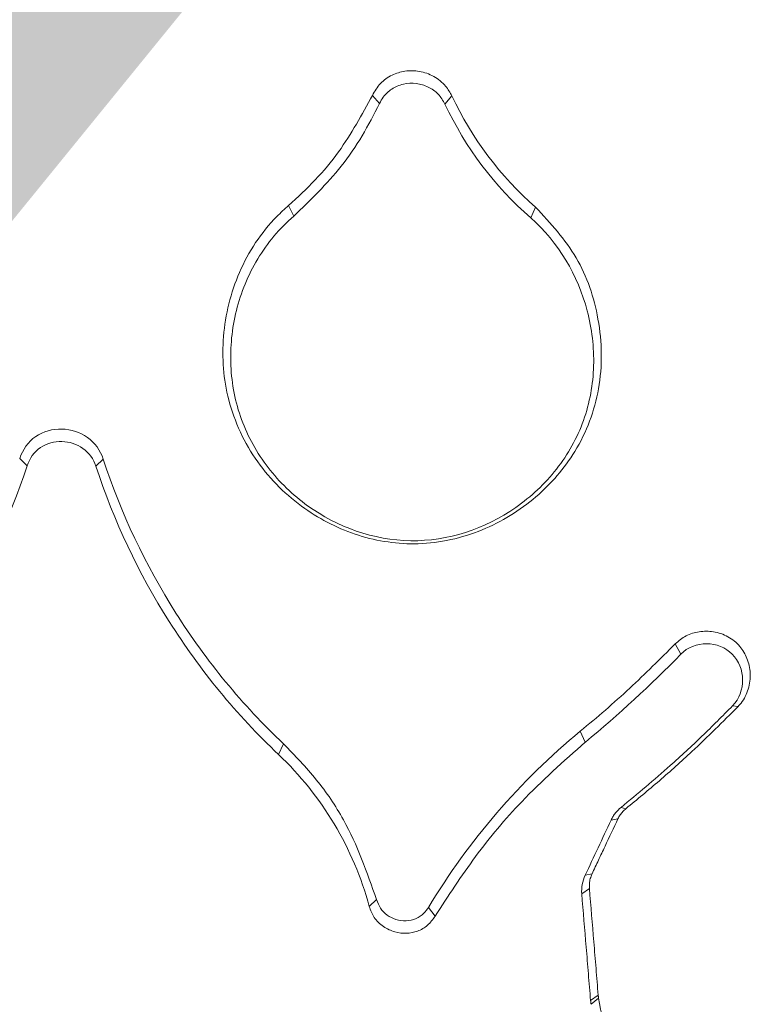
# Paper-space layout '1' of a CAD drawing. Units: feet. Extents: x -0.8 to 15.8, y -0.3 to 10.3.
# Drawn here: x 5.4 to 5.4, y 3.2 to 3.2 of the extents above; entities that cross this region are included whole.
import ezdxf

# ---------------------------------------------------------------- set-up
doc = ezdxf.new("R2010")
doc.units = ezdxf.units.FT
doc.header["$MEASUREMENT"] = 0
for name, color, linetype, lineweight in [('UGD - DETAIL 2', 7, 'Continuous', 5), ('UGD - DETAIL 5', 7, 'Continuous', 25), ('UGD - DETAIL TEXT', 7, 'Continuous', 9), ('UGD - TITLEBLOCK', 7, 'Continuous', 9)]:
    doc.layers.add(name, color=color, linetype=linetype, lineweight=lineweight)
doc.styles.add('UGD_Standard', font='arial.ttf')
doc.dimstyles.new('UGD_Standard', dxfattribs={"dimtxt": 0.075, "dimasz": 0.075, "dimexe": 0.075, "dimexo": 0.075, "dimgap": 0.075, "dimtad": 0, "dimtih": 1, "dimtoh": 1, "dimlfac": -1, "dimzin": 0, "dimdsep": 46, "dimtxsty": 'UGD_Standard', "dimcen": 0.075, "dimclrd": 7, "dimclre": 7, "dimclrt": 7, "dimadec": 0, "dimazin": 0, "dimtfac": 1, "dimtofl": 0, "dimtmove": 0, "dimatfit": 1, "dimfxl": 1, "dimtfill": 1, "dimtolj": 1, "dimtzin": 0, "dimlwd": -1, "dimlwe": -1, "dimarcsym": 0})

# ---------------------------------------------------------------- blocks, each defined once
blk = doc.blocks.new('sc160_chamber_endcap')
at = {"layer": 'UGD - DETAIL 2'}
for p, q in [((7.772484053882504, 1.93540853645467), (7.774928863682458, 1.93258573478499)), ((7.799895978041132, 1.935210870981475), (7.79751474485543, 1.932423903403415)), ((7.743595996336392, 1.897445495203183), (7.745366894025988, 1.893735799765633)), ((7.828782879648923, 1.896834581737832), (7.827077870450392, 1.893151761868975)), ((7.650872394397123, 1.810268663866762), (7.653440889610106, 1.807752763852787)), ((7.679674912498722, 1.810056260178467), (7.677172305776804, 1.807578795117618)), ((7.876866450924393, 1.746320704460427), (7.878806115626201, 1.742778909081207)), ((7.898571507006391, 1.724768810221715), (7.896693107041909, 1.725018492924701)), ((7.844182291542364, 1.716243764229031), (7.845908107632777, 1.712504303376673)), ((7.741888675260991, 1.711849175265965), (7.740105062248499, 1.708239757488056)), ((7.85987993555322, 1.68954014134928), (7.858238502968884, 1.690004828602039)), ((7.857160012404716, 1.686076082830166), (7.854781091095827, 1.685601281116075)), ((7.848221140450601, 1.667090371927597), (7.845842219141712, 1.666615859198086)), ((7.847309105021719, 1.662019269992694), (7.844681656948335, 1.66016861255076)), ((7.773924353178341, 1.658194269695767), (7.771381288611092, 1.655857829124554)), ((7.791818280224657, 1.655537345192155), (7.794131313042481, 1.652478732080763)), ((7.850345755302765, 1.62527545481046), (7.847719463167817, 1.623425375337743)), ((7.850483311977069, 1.62425216030675), (7.847894009872203, 1.62212436662389))]:
    blk.add_line(p, q, dxfattribs=at)
for centre, major_axis, ratio, start_param, end_param in [((12.49978589413467, -5.408195969019872), (0.0007535789042909828, 15.5947751544464), 0.5413464350008906, 6.390213161210526e-05, 1.184773282722569), ((12.50000000000011, -5.749999999999986), (0.0001291571945766888, 15.76812611106534), 0.5286924838546924, 1.549299504961688e-05, 1.167966867425033)]:
    blk.add_ellipse(centre, major_axis=major_axis, ratio=ratio, start_param=start_param, end_param=end_param, dxfattribs=at)
for points, knots in [([(11.15342739803706, 0.2832730664251214), (11.01607270325324, 0.3243852446562953), (10.88180607997417, 0.3713857487840896), (10.61911913782152, 0.4765365341969213), (10.49070542315244, 0.5346996934892984), (10.23971883219103, 0.6621784433479517), (10.11711326431547, 0.7314293515147737), (9.937618805221899, 0.8437405244360404), (9.878522875741663, 0.8825832971305344), (9.761815392366923, 0.9631081995799461), (9.704112285218041, 1.004865534774009), (9.534879882495584, 1.133168849556992), (9.42673768286566, 1.223088408032507), (9.219517343752141, 1.41144269079231), (9.120421898406658, 1.50986044284522), (8.931184864669927, 1.715129158138037), (8.84102031069845, 1.821957595427844), (8.712619877310697, 1.988667669299101), (8.670925344909318, 2.045366462221292), (8.589997037950962, 2.160734933645014), (8.550979555405416, 2.219087808557728), (8.438149815701802, 2.3961018893886), (8.368583825388196, 2.516730223455053), (8.24051128903822, 2.76313359165911), (8.181986398424538, 2.888899628380099), (8.075970870075064, 3.145590014366999), (8.028450622338237, 3.276499857417403), (7.965689149631924, 3.476866271222772), (7.946153002196905, 3.544473467547075), (7.910262544158723, 3.679880762529589), (7.893873237691292, 3.74776301605672), (7.819530651709027, 4.08805274042069), (7.784374276316765, 4.363098153724761), (7.767864111038175, 4.779959894977307), (7.768402713901292, 4.919629098094785), (7.778681101396938, 5.130264275221092), (7.783699231863221, 5.200706468048051), (7.796795312478462, 5.340566491936326), (7.804873422866347, 5.410160329059235), (7.833641530607206, 5.617946507108624), (7.85894732006447, 5.755126702479143), (7.921347974108624, 6.026897194503218), (7.958447316304369, 6.161486586979348), (8.044976444723527, 6.427955000824451), (8.09427882003801, 6.559860629339423), (8.163835743571195, 6.722991422475244), (8.178150563182594, 6.755542286837565), (8.207426770477905, 6.820132318381749), (8.22240540907175, 6.852213148066139), (8.268351861328977, 6.94781967850565), (8.300327142707243, 7.010711327670148), (8.400227083235773, 7.196882154975467), (8.472214318463994, 7.317602768568745), (8.626555369879139, 7.552491975462343), (8.708909088110186, 7.666660727536223), (8.840594254783223, 7.832747135427238), (8.885818833586693, 7.887266383092393), (8.955701719141626, 7.967746149043504), (8.979337037567102, 7.994356203456133), (9.027298590518438, 8.047137244907415), (9.051655966041363, 8.073340663434887), (9.17478099233362, 8.202815040789343), (9.277299569030827, 8.301215064648911), (9.490051094552069, 8.48804891806773), (9.600304141394911, 8.576457237745355), (9.828523157618275, 8.743288709848311), (9.946488687789365, 8.82171244818792), (10.12932409257807, 8.931710474593213), (10.1912443503371, 8.96711123810098), (10.31708838677552, 9.035310959519617), (10.38107644929157, 9.068130451118744), (10.57409097009296, 9.161646250534769), (10.70479476664364, 9.21775900791425), (10.97010452924256, 9.317973884885898), (11.10472358741161, 9.36203635734429), (11.37788095017946, 9.43808578341125), (11.51642089443162, 9.470067684644246), (11.72723925831694, 9.5087641357139), (11.79809619164034, 9.520137343071351), (11.94044992302404, 9.5396650901782), (12.01174439935913, 9.547795502923517), (12.22597974310854, 9.567298358155252), (12.36927248177112, 9.573782656035032), (12.51303190560177, 9.573782434087061)], [0, 0, 0, 0, 0.03125000000000029, 0.03125000000000029, 0.06250000000000058, 0.06250000000000058, 0.09375000000000087, 0.09375000000000087, 0.1093750000000011, 0.1093750000000011, 0.1250000000000013, 0.1250000000000013, 0.1562500000000017, 0.1562500000000017, 0.1875000000000021, 0.1875000000000021, 0.2187500000000025, 0.2187500000000025, 0.2343750000000025, 0.2343750000000025, 0.2500000000000026, 0.2500000000000026, 0.2812500000000026, 0.2812500000000026, 0.3125000000000026, 0.3125000000000026, 0.3437500000000026, 0.3437500000000026, 0.3593750000000027, 0.3593750000000027, 0.3750000000000028, 0.3750000000000028, 0.437500000000003, 0.437500000000003, 0.4687500000000032, 0.4687500000000032, 0.4843750000000032, 0.4843750000000032, 0.5000000000000032, 0.5000000000000032, 0.5312500000000034, 0.5312500000000034, 0.5625000000000034, 0.5625000000000034, 0.5937500000000036, 0.5937500000000036, 0.6015625000000036, 0.6015625000000036, 0.6093750000000034, 0.6093750000000034, 0.6250000000000034, 0.6250000000000034, 0.6562500000000037, 0.6562500000000037, 0.6875000000000039, 0.6875000000000039, 0.703125000000004, 0.703125000000004, 0.7109375000000041, 0.7109375000000041, 0.7187500000000041, 0.7187500000000041, 0.750000000000004, 0.750000000000004, 0.7812500000000039, 0.7812500000000039, 0.8125000000000037, 0.8125000000000037, 0.8281250000000034, 0.8281250000000034, 0.8437500000000031, 0.8437500000000031, 0.8750000000000026, 0.8750000000000026, 0.9062500000000021, 0.9062500000000021, 0.9375000000000017, 0.9375000000000017, 0.9531250000000012, 0.9531250000000012, 0.9687500000000008, 0.9687500000000008, 1, 1, 1, 1]), ([(12.51303190560177, 9.492040613660773), (12.37421939039255, 9.492040840643735), (12.2356931733634, 9.48572228161569), (11.95919493666888, 9.46096121921462), (11.82252756072141, 9.442631582529199), (11.41729175417724, 9.369735780401381), (11.15335221829774, 9.297770930734824), (10.83122689964828, 9.178554763411395), (10.76719680274548, 9.153229977722386), (10.63994213735229, 9.099560726500382), (10.57656302897417, 9.071154248626723), (10.38922724801749, 8.982185091194534), (10.26780014246291, 8.917828759564312), (9.913857448195625, 8.709738148454814), (9.691542413642576, 8.551180723517287), (9.4308335050607, 8.328108212268912), (9.379552928401363, 8.28224701235865), (9.303956597249037, 8.211539910506357), (9.2789548316433, 8.187630245022998), (9.229630930769002, 8.139406451791697), (9.20528330401218, 8.115069447032138), (9.085106628098554, 7.992267190030614), (8.993967441068019, 7.890446688590427), (8.735111914530972, 7.574599440467463), (8.581804788728373, 7.350295906538858), (8.414675015220933, 7.052535600083499), (8.382470587652772, 6.992116839745589), (8.320577411290497, 6.869496681618839), (8.291085560877644, 6.807707244077332), (8.206994325173735, 6.621223565324667), (8.156759142828587, 6.495278233014685), (8.023033798341128, 6.112729255277995), (7.956323532611162, 5.851469683652565), (7.901479688237696, 5.516997295622812), (7.891936684487955, 5.449681402678348), (7.87576319435696, 5.314351570229573), (7.869191857618016, 5.246787785869853), (7.853926345735754, 5.04439236352425), (7.849671970208743, 4.909856204172567), (7.852709417660645, 4.641543781484413), (7.860013672472842, 4.50776847468006), (7.88611701748685, 4.240961607424166), (7.904913200456047, 4.107929835525053), (7.941940770948786, 3.908942291226961), (7.955770094454106, 3.842648699421968), (7.9863669741632, 3.710493237730557), (8.003042735355148, 3.644980485648202), (8.057154128416624, 3.450114180930907), (8.098679148271554, 3.322434992303638), (8.192445803566994, 3.071443558648778), (8.244664887645552, 2.948121697050848), (8.359816851425062, 2.705821283894832), (8.422728599566693, 2.586833777503554), (8.50828180209059, 2.440889148053227), (8.525737952272078, 2.411839622772757), (8.561348725033024, 2.354022038196089), (8.579518395859775, 2.325232081655255), (8.63482899566996, 2.239678445846121), (8.672836635706386, 2.183611482197076), (8.790212740719067, 2.018271232187967), (8.872948437127416, 1.911871170784476), (9.047330574510266, 1.706653239488699), (9.138955378106782, 1.607816318357461), (9.331181526262565, 1.417758201713579), (9.431760784378053, 1.326517664886094), (9.56331902673831, 1.217404033434744), (9.58995497201327, 1.195802420952529), (9.643641388822726, 1.153238046130408), (9.670678542946273, 1.132284402198874), (9.752366730701379, 1.07039991044098), (9.807593848267043, 1.030444395414631), (9.975539885074323, 0.9144073652458614), (10.09053582334267, 0.8421764547132368), (10.44462603893281, 0.6408563061344777), (10.69269386056298, 0.5269217103415512), (10.95342907676949, 0.4343457716234665)], [0, 0, 0, 0, 0.03125000000000119, 0.03125000000000119, 0.06250000000000237, 0.06250000000000237, 0.1250000000000047, 0.1250000000000047, 0.1406250000000051, 0.1406250000000051, 0.1562500000000055, 0.1562500000000055, 0.1875000000000062, 0.1875000000000062, 0.250000000000008, 0.250000000000008, 0.2656250000000084, 0.2656250000000084, 0.2734375000000084, 0.2734375000000084, 0.2812500000000084, 0.2812500000000084, 0.3125000000000084, 0.3125000000000084, 0.3750000000000085, 0.3750000000000085, 0.3906250000000085, 0.3906250000000085, 0.4062500000000084, 0.4062500000000084, 0.4375000000000083, 0.4375000000000083, 0.5000000000000081, 0.5000000000000081, 0.5156250000000081, 0.5156250000000081, 0.5312500000000081, 0.5312500000000081, 0.5625000000000079, 0.5625000000000079, 0.5937500000000078, 0.5937500000000078, 0.6250000000000077, 0.6250000000000077, 0.6406250000000075, 0.6406250000000075, 0.6562500000000074, 0.6562500000000074, 0.6875000000000071, 0.6875000000000071, 0.7187500000000068, 0.7187500000000068, 0.7500000000000063, 0.7500000000000063, 0.7578125000000062, 0.7578125000000062, 0.7656250000000061, 0.7656250000000061, 0.7812500000000059, 0.7812500000000059, 0.8125000000000051, 0.8125000000000051, 0.8437500000000043, 0.8437500000000043, 0.8750000000000034, 0.8750000000000034, 0.8828125000000032, 0.8828125000000032, 0.890625000000003, 0.890625000000003, 0.9062500000000028, 0.9062500000000028, 0.937500000000002, 0.937500000000002, 1, 1, 1, 1]), ([(7.772484053882504, 1.93540853645467), (7.773318246568333, 1.936835396763084), (7.774988833086734, 1.93969288237204), (7.779080826172827, 1.942565052199083), (7.783778743590727, 1.943990926823599), (7.788826714393547, 1.943908304885721), (7.793777303320478, 1.942174059505785), (7.797701986847397, 1.939086929275416), (7.799237742566543, 1.936373755808941), (7.799895978041132, 1.935210870981475)], [0, 0, 0, 0, 0.1431938936077222, 0.2867656264991428, 0.4230055395612028, 0.5676981113571674, 0.7236240430695692, 0.881543362060552, 1, 1, 1, 1]), ([(7.774928863682458, 1.932585734784962), (7.775337408513717, 1.933339189453644), (7.776381227817506, 1.935264242636148), (7.779123761990757, 1.937819889962097), (7.783152194149675, 1.939520318011372), (7.787608226030937, 1.939718663761309), (7.791783716666583, 1.938486822443079), (7.795356680733601, 1.936054090590087), (7.796795385547551, 1.933633973537863), (7.79751474485543, 1.932423903403415)], [0, 0, 0, 0, 0.09080792237740411, 0.2320114098933901, 0.386745418578164, 0.545554788217376, 0.6981881445445872, 0.8490926246022216, 1, 1, 1, 1]), ([(7.743595996336392, 1.897445495203183), (7.746709378236556, 1.900308090513246), (7.752936014028801, 1.906033163436345), (7.763246798408982, 1.91838699915996), (7.768873515902367, 1.928755379891126), (7.772484053882504, 1.93540853645467)], [0, 0, 0, 0, 0.2638057979523952, 0.5276007493949525, 1, 1, 1, 1]), ([(7.745366894025988, 1.893735799765633), (7.751097161005287, 1.899274497656191), (7.75987635892805, 1.907760197396041), (7.76916484398286, 1.921333950672615), (7.773007528059264, 1.92883514842924), (7.774928863682458, 1.93258573478499)], [0, 0, 0, 0, 0.4844618204263221, 0.7422317708594488, 1, 1, 1, 1]), ([(7.828782879648923, 1.896834581737832), (7.833888047346289, 1.8913047719231), (7.844084602549724, 1.880260078705871), (7.851536080007445, 1.857999421214683), (7.852011890177021, 1.834454604311102), (7.843853287917437, 1.812727879331729), (7.829273078751026, 1.795943630609426), (7.810519283264551, 1.784391870410044), (7.788828342609161, 1.779550599728193), (7.767331195603258, 1.782744437003626), (7.747910564701652, 1.792513503308296), (7.731700275890415, 1.808471652624231), (7.721766212398375, 1.829518404225265), (7.719959541080566, 1.852624953856744), (7.725496054503576, 1.874931126528193), (7.735133302383797, 1.889754962944661), (7.742224649348241, 1.896199274046094), (7.743595996336392, 1.897445495203183)], [0, 0, 0, 0, 0.07103688046437803, 0.1418820136906167, 0.2175636288117502, 0.2897786383736671, 0.3537709851435077, 0.4216043644294589, 0.4918697202404136, 0.5572094502174857, 0.6228010561224525, 0.6954071425771652, 0.770147340772002, 0.8393623147309265, 0.9106757074596294, 0.9827261872596139, 1, 1, 1, 1]), ([(7.745366787554229, 1.893735829854247), (7.740416497404208, 1.889486662459401), (7.736299147582468, 1.884559269071272), (7.729603849460016, 1.873451052619029), (7.727165442162782, 1.867488834619448), (7.724047403432319, 1.854999522582258), (7.723407921157882, 1.848608723335186), (7.723983150565726, 1.835884195402965), (7.72521581943003, 1.829567501108582), (7.729545371339537, 1.817731639488013), (7.732704177851797, 1.81209824999149), (7.740403405046475, 1.80213263319649), (7.745045036347488, 1.797659096053533), (7.760372526677525, 1.786604510671137), (7.772862357685408, 1.782100675768956), (7.798525484554471, 1.78171212277044), (7.811227706688367, 1.785928595101606), (7.827251523091189, 1.797087406956589), (7.831941335248683, 1.801482758282841), (7.839960553954352, 1.811684601648718), (7.843124362848908, 1.817313384505124), (7.847435483713848, 1.829414399984611), (7.84857758216388, 1.83581260613715), (7.848944606164405, 1.84858892699776), (7.848178687756654, 1.85498745893494), (7.843333538576569, 1.873386794740779), (7.83670428616561, 1.88475096688546), (7.827077583795909, 1.893151725138548)], [0, 0, 0, 0, 0.062499999999997, 0.062499999999997, 0.124999999999994, 0.124999999999994, 0.187499999999991, 0.187499999999991, 0.249999999999988, 0.249999999999988, 0.312499999999985, 0.312499999999985, 0.374999999999982, 0.374999999999982, 0.4999999999999937, 0.4999999999999937, 0.6250000000000053, 0.6250000000000053, 0.6875000000000028, 0.6875000000000028, 0.7500000000000002, 0.7500000000000002, 0.8124999999999977, 0.8124999999999977, 0.8749999999999951, 0.8749999999999951, 1, 1, 1, 1]), ([(7.650872384618634, 1.810268652813104), (7.651870670437557, 1.813305224528645), (7.653782188545602, 1.816010018379384), (7.65902247980959, 1.819618921980688), (7.662264096054781, 1.820492040607232), (7.668580169652255, 1.820328039255511), (7.671711564220555, 1.819307236808865), (7.67676387628266, 1.81569872056846), (7.678691905403735, 1.813059830818841), (7.679674585376045, 1.810056281560091)], [0, 0, 0, 0, 0.25, 0.25, 0.5, 0.5, 0.75, 0.75, 1, 1, 1, 1]), ([(7.677171992013239, 1.807578833524613), (7.67636315496814, 1.810050935941288), (7.67479676454148, 1.812201086554805), (7.670603257655255, 1.815198264824002), (7.668032012110398, 1.816030976126794), (7.662852010064608, 1.816177291221177), (7.660176861803659, 1.815466469510423), (7.655867766223064, 1.812517695313968), (7.65426440295543, 1.810257891008032), (7.653440776150983, 1.807752632870742)], [0, 0, 0, 0, 0.25, 0.25, 0.5, 0.5, 0.75, 0.75, 1, 1, 1, 1]), ([(7.679674585376045, 1.810056281560091), (7.685791339791916, 1.791360353996791), (7.694231552047921, 1.773541582351495), (7.715224075476652, 1.740424510637351), (7.727620375104248, 1.725325343443725), (7.741888311275755, 1.711849085415448)], [0, 0, 0, 0, 0.5, 0.5, 1, 1, 1, 1]), ([(7.740104985619478, 1.708239613263143), (7.725672696180293, 1.721870590179801), (7.713036251696206, 1.737270265480586), (7.691819005608846, 1.77079065818867), (7.683360412545465, 1.788664645077912), (7.677171992013239, 1.807578833524613)], [0, 0, 0, 0, 0.5, 0.5, 1, 1, 1, 1]), ([(7.876866450924393, 1.746320704460427), (7.878078274241073, 1.747344261754986), (7.880500214089675, 1.749389934721446), (7.885209933909533, 1.750777219093604), (7.890244624345751, 1.750766250543304), (7.895245469767342, 1.749100733308776), (7.899326101507693, 1.745795406583508), (7.901924287530147, 1.741323278955488), (7.903037769114956, 1.736177626938396), (7.902421556179132, 1.730743260189965), (7.90049411451319, 1.726883932446637), (7.89892399612226, 1.725156594811349), (7.898571507006391, 1.724768810221715)], [0, 0, 0, 0, 0.09826961020275528, 0.1964008132056662, 0.3001243614577867, 0.4123189862622358, 0.5244542621033588, 0.6277813228503022, 0.7369554427933344, 0.8539966768208231, 0.9672224829647906, 1, 1, 1, 1]), ([(7.844182291542364, 1.716243764229031), (7.847070468526038, 1.718663750450073), (7.852847075006064, 1.723503934470952), (7.863886583015965, 1.733387605871453), (7.871711258548299, 1.741184087376493), (7.876866450924393, 1.746320704460399)], [0, 0, 0, 0, 0.2543614237536029, 0.508745086270242, 1, 1, 1, 1]), ([(7.896693341684664, 1.725018566732271), (7.899023945526533, 1.727412931456936), (7.90020470086527, 1.730742185366406), (7.900090718731672, 1.737251584915694), (7.898821022441421, 1.740504131296231), (7.894291832851973, 1.745082257031978), (7.891037883503241, 1.746372495880163), (7.884427891594765, 1.746432647575514), (7.881138844869479, 1.745175587594528), (7.878805932902804, 1.74277889780046)], [0, 0, 0, 0, 0.25, 0.25, 0.5, 0.5, 0.75, 0.75, 1, 1, 1, 1]), ([(7.896693107041909, 1.725018492924701), (7.893189019709876, 1.721493213682973), (7.88618528146689, 1.714447118451031), (7.873459971394748, 1.702649510026813), (7.863939289134674, 1.694740549422161), (7.858238502968884, 1.690004828602039)], [0, 0, 0, 0, 0.2865955713243074, 0.5728282924978444, 1, 1, 1, 1]), ([(7.898571507006391, 1.724768810221715), (7.893324645792557, 1.719536616226119), (7.884524447649635, 1.710761018396081), (7.871513872691462, 1.699116969204308), (7.863759622933156, 1.692733823567661), (7.85987993555322, 1.68954014134928)], [0, 0, 0, 0, 0.4245639557788084, 0.7120918169720023, 1, 1, 1, 1]), ([(7.741029813000278, 1.544353984340401), (7.731094374608443, 1.53698475715731), (7.711237286696683, 1.522256530153637), (7.674306995641285, 1.513654829585644), (7.63714448240675, 1.517068868039555), (7.602329054178636, 1.532781487828114), (7.574064388397101, 1.559188132010175), (7.555985556084391, 1.594699103586859), (7.550294226543866, 1.634346410211915), (7.559067174390048, 1.673291277240534), (7.574588342415876, 1.699051692699126), (7.58615766897746, 1.710498300788938), (7.588657475696476, 1.71297159149091)], [0, 0, 0, 0, 0.1031665018962862, 0.2061898244349636, 0.3118553423742418, 0.4158481129144473, 0.5279128744580216, 0.6380706956972704, 0.7523530427199357, 0.8631014228956652, 0.9704200602300003, 1, 1, 1, 1]), ([(7.741888675260991, 1.711849175265965), (7.745759971455566, 1.707850064522515), (7.75350254088924, 1.69985186674921), (7.765433051722919, 1.68232440502953), (7.770608804492479, 1.667616222139142), (7.773924353178341, 1.658194269695767)], [0, 0, 0, 0, 0.2643865271961254, 0.5287714866537156, 1, 1, 1, 1]), ([(7.794131313042481, 1.652478732080763), (7.79863976780636, 1.659449423038066), (7.807604811498816, 1.673310613239917), (7.824763959335979, 1.693693357404495), (7.838408697878702, 1.70583243418022), (7.845908107632777, 1.712504303376673)], [0, 0, 0, 0, 0.3130086372089453, 0.6224163833609826, 1, 1, 1, 1]), ([(7.590507741461959, 1.709332356232178), (7.585118227410401, 1.70432067208915), (7.580359551268867, 1.698836646439045), (7.571967496698829, 1.687026053307531), (7.568305968447572, 1.680624113469147), (7.562330466525264, 1.667383363973326), (7.559999088419527, 1.66055436723914), (7.556656436447991, 1.646476815759908), (7.555664436325383, 1.639217320877262), (7.554934216084501, 1.617738325170901), (7.55736036433397, 1.603263938253829), (7.564655382094752, 1.583189444741148), (7.567729850527524, 1.576667966299649), (7.575023315638287, 1.564368556009694), (7.579197125491117, 1.558641357249311), (7.588636643037074, 1.548062080802506), (7.593975832339066, 1.543171851585722), (7.605375295480297, 1.534591245073952), (7.611434529591218, 1.530875333424544), (7.624263700876536, 1.524578831222325), (7.631070839996749, 1.522003487634632), (7.644859873556737, 1.518267528050896), (7.651906165655571, 1.517067232073654), (7.666331608503793, 1.516131193587907), (7.673637729986961, 1.516429052298261), (7.687903885146323, 1.518434191187052), (7.694976532685398, 1.520146174462778), (7.708788828597886, 1.524973306781984), (7.715365849581854, 1.528024525206942), (7.727864435672625, 1.535396759124748), (7.733825182000128, 1.539759158636568), (7.739266684988689, 1.544714996727404)], [0, 0, 0, 0, 0.06249999999999827, 0.06249999999999827, 0.1249999999999965, 0.1249999999999965, 0.1874999999999948, 0.1874999999999948, 0.2499999999999931, 0.2499999999999931, 0.3749999999999941, 0.3749999999999941, 0.4374999999999947, 0.4374999999999947, 0.4999999999999952, 0.4999999999999952, 0.5624999999999958, 0.5624999999999958, 0.6249999999999964, 0.6249999999999964, 0.687499999999997, 0.687499999999997, 0.7499999999999976, 0.7499999999999976, 0.8124999999999982, 0.8124999999999982, 0.8749999999999988, 0.8749999999999988, 0.9374999999999994, 0.9374999999999994, 1, 1, 1, 1]), ([(7.771381561084393, 1.655857693451591), (7.768684197243811, 1.665861476319517), (7.764611497386209, 1.675420443337398), (7.754030070273625, 1.693123236515956), (7.747609433573569, 1.70115190885198), (7.740105035889695, 1.708239645263458)], [0, 0, 0, 0, 0.5, 0.5, 1, 1, 1, 1]), ([(7.854780719161095, 1.685601185021451), (7.854987817561931, 1.686041071887356), (7.855221645923773, 1.686469829410467), (7.855479276591819, 1.686883143268457), (7.855736896292608, 1.687296439531761), (7.856019223876654, 1.687695756728172), (7.856323311807881, 1.688076938561917), (7.856887819621175, 1.688784563236876), (7.857533249425313, 1.689436153294022), (7.858238708390484, 1.690004626560122)], [0, 0, 0, 0, 3.774976337223135e-05, 3.774976337223135e-05, 3.774976337223135e-05, 7.549710745947486e-05, 7.549710745947486e-05, 7.549710745947486e-05, 0.0001458825862046036, 0.0001458825862046036, 0.0001458825862046036, 0.0001458825862046036]), ([(7.859880196379077, 1.689539863309133), (7.859499789262525, 1.689233320118686), (7.859142172334582, 1.688896262829072), (7.858812457187678, 1.688536012503218), (7.858481486823944, 1.688174390713951), (7.858176653976198, 1.687787281311639), (7.857902823849809, 1.687381433168039), (7.857622517431917, 1.686965986406048), (7.85737301539147, 1.686528391748479), (7.857160000514835, 1.686075940079232)], [9.805088469574554e-09, 9.805088469574554e-09, 9.805088469574554e-09, 9.805088469574554e-09, 3.779705566449081e-05, 3.779705566449081e-05, 3.779705566449081e-05, 7.57244563347015e-05, 7.57244563347015e-05, 7.57244563347015e-05, 0.0001145560405774724, 0.0001145560405774724, 0.0001145560405774724, 0.0001145560405774724]), ([(7.857160000514835, 1.686075940079232), (7.855670285284514, 1.682911721948014), (7.854180555476244, 1.679747486208722), (7.8526908111164, 1.676583232914194), (7.851945938922409, 1.675001106237059), (7.851201063089075, 1.67341897516803), (7.850456183619695, 1.671836839713646), (7.849711304146393, 1.670254704251047), (7.848966421036021, 1.668672564401046), (7.848221534291934, 1.667090420170294)], [0, 0, 0, 0, 0.0002715447305244882, 0.0002715447305244882, 0.0002715447305244882, 0.0004073170980833989, 0.0004073170980833989, 0.0004073170980833989, 0.0005430894663488795, 0.0005430894663488795, 0.0005430894663488795, 0.0005430894663488795]), ([(7.848221140450601, 1.667090371927597), (7.848002092449331, 1.666550701829376), (7.847567706721104, 1.665480502661691), (7.847258222491217, 1.663756217233296), (7.847291976046261, 1.66260399182664), (7.847309105021719, 1.662019269992694)], [0, 0, 0, 0, 0.3337839317272627, 0.6619141714702043, 0.9999999999999999, 0.9999999999999999, 0.9999999999999999, 0.9999999999999999]), ([(7.844681656948335, 1.66016861255076), (7.845187967928535, 1.654044996339306), (7.845947445793097, 1.644859434213029), (7.84695998944424, 1.632611490479829), (7.847466309127565, 1.626487366938332), (7.847719463167817, 1.623425375337743)], [0, 0, 0, 0, 0.499994476918146, 0.7500029675201136, 1, 1, 1, 1]), ([(7.847309105021719, 1.662019269992694), (7.84781488394712, 1.655895447453613), (7.84857354896614, 1.646709754437208), (7.849586333721941, 1.634461708088875), (7.850092613952068, 1.628337549200776), (7.850345755302765, 1.62527545481046)], [0, 0, 0, 0, 0.5000021103626866, 0.7499998349135788, 0.9999999999999999, 0.9999999999999999, 0.9999999999999999, 0.9999999999999999]), ([(7.773924353178341, 1.658194269695767), (7.774315015808821, 1.657163807736194), (7.775096248580137, 1.655103127779168), (7.77752362995265, 1.652741760175243), (7.780594085339299, 1.651197015694148), (7.78411979844314, 1.650711468115614), (7.787529936625486, 1.651482426003693), (7.790201850213503, 1.653236818489173), (7.791315174874949, 1.654821318340762), (7.791818280224657, 1.655537345192155)], [0, 0, 0, 0, 0.1449000338189283, 0.289765762512449, 0.4383470640444345, 0.5953999958086957, 0.7488729841737529, 0.8865170695608873, 1, 1, 1, 1]), ([(7.771381288611092, 1.655857829124554), (7.771875107567592, 1.654551583743963), (7.772904299818588, 1.651829173828898), (7.77614312823901, 1.648747305433002), (7.780085115629259, 1.646905426802104), (7.784194613435186, 1.646406531640022), (7.788137992472212, 1.647159931275777), (7.791720910634222, 1.649165900016865), (7.793328706885557, 1.651375638505098), (7.794131313042481, 1.652478732080763)], [0, 0, 0, 0, 0.144408246866835, 0.3009682935004543, 0.4532065115240035, 0.5921545414907231, 0.7224675065858754, 0.8614567686843019, 1, 1, 1, 1]), ([(7.847719463167817, 1.623425375337743), (7.847740769968066, 1.623208130072865), (7.847772806896199, 1.622881479856116), (7.847835461465632, 1.62244831659444), (7.847874496583682, 1.62223233419476), (7.847894009872203, 1.62212436662389)], [0, 0, 0, 0, 0.4982606108863681, 0.7491851968616601, 1, 1, 1, 1]), ([(7.850345433158662, 1.625275516617048), (7.850354490250748, 1.6251659349746), (7.850365351813462, 1.625056523444524), (7.850377996776995, 1.624947367773669), (7.850391484093375, 1.624830940623863), (7.85040700423222, 1.624714770552341), (7.850424538102043, 1.624598961123351), (7.850442093011718, 1.624483012728061), (7.85046167176078, 1.62436739097316), (7.850483261765742, 1.624252200908498)], [0, 0, 0, 0, 8.625116522732059e-06, 8.625116522732059e-06, 8.625116522732059e-06, 1.782496011246271e-05, 1.782496011246271e-05, 1.782496011246271e-05, 2.70358463774041e-05, 2.70358463774041e-05, 2.70358463774041e-05, 2.70358463774041e-05]), ([(7.850483311977069, 1.62425216030675), (7.851422692525812, 1.61923986633121), (7.852831747874728, 1.611721507934246), (7.85471059444664, 1.601696614689498), (7.85564997414944, 1.596684099068082), (7.856119667808951, 1.59417782093686)], [0, 0, 0, 0, 0.5000062095296165, 0.7500010778108469, 1, 1, 1, 1])]:
    blk.add_open_spline(points, degree=3, knots=knots, dxfattribs=at)
for points in [[(7.799895594808316, 1.93521099682442), (7.806753181585218, 1.920564081005577), (7.816604184228122, 1.907462572738805), (7.828782780698344, 1.896834485676746)], [(7.827077545087359, 1.893151692638892), (7.814613764045969, 1.904028234548431), (7.804533625720506, 1.917433785060151), (7.797515048427083, 1.932424011527129)], [(7.653440776150983, 1.807752632870742), (7.64116715740634, 1.770419348617989), (7.619463181422173, 1.736257926763298), (7.590507964303679, 1.70933256345165)], [(7.878805932913718, 1.742778897790597), (7.868407891352586, 1.732096584882467), (7.85741989108821, 1.721983200137796), (7.845908411893372, 1.712504401620234)], [(7.79181816721545, 1.65553735431254), (7.805668456275367, 1.678530434978424), (7.823413912189874, 1.69914278587444), (7.844182357603113, 1.716243670987293)], [(7.845842348808997, 1.66661573970114), (7.848821863066558, 1.672944290070799), (7.851801320531006, 1.679272773281579), (7.854780719161095, 1.685601185021451)], [(7.844681754987771, 1.660168615437979), (7.844500198519466, 1.662365159724939), (7.844893535452893, 1.664600432413036), (7.845842348808997, 1.666615739701112)]]:
    blk.add_open_spline(points, degree=3, dxfattribs=at)
at = {"layer": 'UGD - DETAIL 5'}
blk.add_ellipse((12.50000000000011, -5.749999999999986), major_axis=(1.160755455604591e-12, 15.60000002329869), ratio=0.5217677626406682, start_param=0, end_param=1.165864304303606, dxfattribs=at)
blk = doc.blocks.new('*U80')
at = {"layer": 'UGD - DETAIL 5', "xscale": 0.0333334084568827, "yscale": 0.0333334084568827, "zscale": 0.0333334084568827}
blk.add_blockref('sc160_chamber_endcap', (5.47915202004177, 3.287102322673686), dxfattribs=at)
at = {"layer": 'UGD - DETAIL TEXT'}
blk.add_leader([(5.75187631896587, 3.372024341826336), (5.031496986973268, 2.734065658650578), (4.9119858807007, 2.734065658650578)], dimstyle='UGD_Standard', dxfattribs=at)
blk = doc.blocks.new('F_page_CROSS160LP')
at = {"layer": 'UGD - DETAIL TEXT'}
blk.add_blockref('*U80', (-0.3674505134983619, -0.1266418151021433), dxfattribs=at)

psp = doc.layouts.new('1')

# ---------------------------------------------------------------- block references
at = {"layer": 'UGD - TITLEBLOCK'}
psp.add_blockref('F_page_CROSS160LP', (0, 0), dxfattribs=at)

doc.saveas('drawing.dxf')
